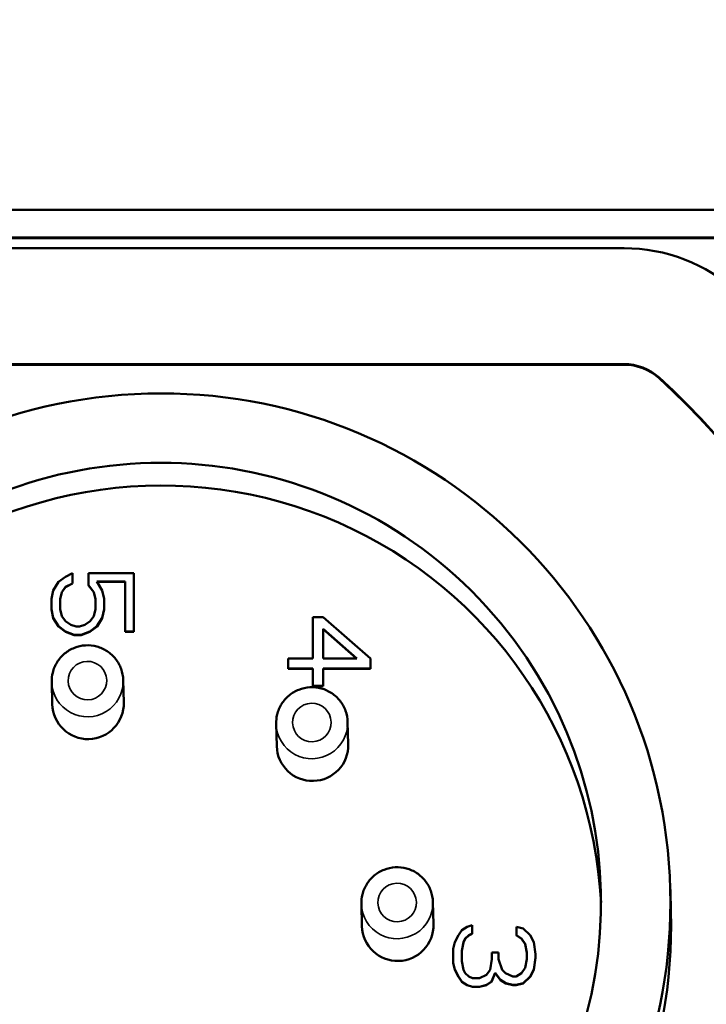
# Model space of a CAD drawing. Units: millimetres. Extents: x 149 to 558, y -129 to 563.
# Drawn here: x 177 to 190, y -41 to -23 of the extents above; entities that cross this region are included whole.
import ezdxf

# ---------------------------------------------------------------- set-up
doc = ezdxf.new("R2010")
doc.units = ezdxf.units.MM
doc.header["$LTSCALE"] = 5
doc.header["$PDMODE"] = 3
doc.header["$PDSIZE"] = 0.3125
doc.layers.get('Defpoints').update_dxf_attribs({"linetype": 'CONTINUOUS'})
for name, color, linetype, lineweight in [('AM_5 ( Bemassung)', 3, 'CONTINUOUS', 25), ('Sichtbar (ISO)', 7, 'CONTINUOUS', 50), ('Sichtbar schmal (ISO)', 7, 'CONTINUOUS', 35)]:
    doc.layers.add(name, color=color, linetype=linetype, lineweight=lineweight)
doc.styles.get("Standard").update_dxf_attribs({"font": 'times.ttf'})
doc.dimstyles.new('BENUTZERDEFINIERTE NORM$0', dxfattribs={"dimtxt": 3.5, "dimasz": 2.5, "dimexe": 1, "dimexo": 0, "dimgap": 1.5, "dimtad": 1, "dimdsep": 46, "dimtxsty": 'Standard', "dimcen": 0, "dimclrd": 256, "dimclre": 256, "dimclrt": 6, "dimadec": 0, "dimazin": 2, "dimtp": 0.1, "dimtm": 0.1, "dimtfac": 0.71, "dimtmove": 0, "dimatfit": 3, "dimfxl": 1, "dimlwd": -1, "dimlwe": -1, "dimarcsym": 0})

# ---------------------------------------------------------------- blocks, each defined once
blk = doc.blocks.new('*D10')
at = {"layer": 'AM_5 ( Bemassung)', "transparency": 16777216}
for p, q in [((155.931, -29.544), (155.931, -11.502)), ((203.939, -29.854), (203.939, -11.502)), ((168.431, -16.502), (191.439, -16.502))]:
    blk.add_line(p, q, dxfattribs=at)
for points in [[(168.431, -14.419), (168.431, -18.586), (155.931, -16.502)], [(191.439, -14.419), (191.439, -18.586), (203.939, -16.502)]]:
    blk.add_solid(points, dxfattribs=at)
at = {"layer": 'Defpoints', "color": 0, "transparency": 16777216}
for p in [(203.939, -16.502), (155.931, -29.544), (203.939, -29.854)]:
    blk.add_point(p, dxfattribs=at)
at = {"layer": 'AM_5 ( Bemassung)', "color": 6, "transparency": 16777216, "insert": (179.935, -0.076), "char_height": 17.5, "attachment_point": 5}
blk.add_mtext('49', dxfattribs=at)

msp = doc.modelspace()

# ---------------------------------------------------------------- linework, layer by layer
at = {"layer": 'Sichtbar (ISO)'}
for p, q in [((200.931, -26.545), (158.931, -26.545)), ((167.431, -27.045), (192.431, -27.045)), ((192.431, -27.058), (167.431, -27.058)), ((171.523, -27.242), (188.338, -27.242)), ((171.523, -29.348), (188.338, -29.348)), ((188.339, -29.361), (171.524, -29.361)), ((178.187, -33.215), (178.06, -33.308)), ((178.312, -33.154), (178.187, -33.215)), ((178.312, -33.159), (178.312, -33.154)), ((178.312, -33.337), (178.312, -33.154)), ((178.312, -33.159), (178.312, -33.342)), ((178.603, -33.153), (178.603, -33.369)), ((179.429, -33.153), (178.603, -33.153)), ((178.758, -33.305), (179.273, -33.305)), ((178.855, -33.464), (178.758, -33.305)), ((179.273, -33.305), (179.273, -34.211)), ((179.429, -33.158), (179.429, -33.153)), ((179.429, -34.211), (179.429, -33.153)), ((179.429, -33.158), (179.429, -34.216)), ((177.965, -33.464), (177.933, -33.62)), ((178.06, -33.308), (177.965, -33.464)), ((178.121, -33.494), (178.185, -33.399)), ((178.185, -33.405), (178.121, -33.499)), ((178.185, -33.399), (178.312, -33.337)), ((178.312, -33.342), (178.185, -33.405)), ((178.185, -33.405), (178.185, -33.399)), ((178.312, -33.342), (178.312, -33.337)), ((178.603, -33.374), (178.603, -33.369)), ((178.603, -33.369), (178.699, -33.494)), ((178.699, -33.499), (178.603, -33.374)), ((179.273, -33.31), (178.761, -33.31)), ((178.887, -33.62), (178.855, -33.464)), ((177.933, -33.62), (177.933, -33.807)), ((178.089, -33.619), (178.121, -33.494)), ((178.121, -33.499), (178.089, -33.624)), ((178.089, -33.624), (178.089, -33.619)), ((178.089, -33.807), (178.089, -33.619)), ((178.089, -33.624), (178.089, -33.808)), ((178.121, -33.499), (178.121, -33.494)), ((178.699, -33.494), (178.731, -33.619)), ((178.699, -33.499), (178.699, -33.494)), ((178.731, -33.624), (178.699, -33.499)), ((178.731, -33.619), (178.731, -33.807)), ((178.887, -33.625), (178.887, -33.62)), ((178.887, -33.807), (178.887, -33.62)), ((178.887, -33.625), (178.887, -33.812)), ((177.933, -33.807), (177.965, -33.962)), ((177.933, -33.812), (177.933, -33.807)), ((177.965, -33.968), (177.933, -33.812)), ((178.121, -33.933), (178.089, -33.807)), ((178.731, -33.807), (178.699, -33.933)), ((178.855, -33.962), (178.887, -33.807)), ((178.887, -33.812), (178.855, -33.968)), ((178.887, -33.812), (178.887, -33.807)), ((177.965, -33.962), (178.06, -34.118)), ((177.965, -33.968), (177.965, -33.962)), ((178.06, -34.123), (177.965, -33.968)), ((178.185, -34.027), (178.121, -33.933)), ((178.699, -33.933), (178.634, -34.027)), ((178.759, -34.118), (178.855, -33.962)), ((178.855, -33.968), (178.76, -34.123)), ((178.855, -33.968), (178.855, -33.962)), ((182.68, -33.952), (182.68, -34.702)), ((182.869, -33.952), (182.68, -33.952)), ((183.729, -34.701), (182.869, -33.952)), ((178.06, -34.118), (178.187, -34.211)), ((178.06, -34.123), (178.06, -34.118)), ((178.187, -34.217), (178.06, -34.123)), ((178.281, -34.09), (178.185, -34.027)), ((178.378, -34.121), (178.281, -34.09)), ((178.442, -34.121), (178.378, -34.121)), ((178.538, -34.09), (178.442, -34.121)), ((178.634, -34.027), (178.538, -34.09)), ((178.632, -34.211), (178.759, -34.118)), ((178.76, -34.123), (178.632, -34.217)), ((178.76, -34.123), (178.759, -34.118)), ((182.868, -34.171), (182.868, -34.165)), ((182.868, -34.702), (182.868, -34.165)), ((182.868, -34.165), (183.48, -34.702)), ((182.868, -34.171), (182.868, -34.702)), ((183.475, -34.702), (182.868, -34.171)), ((178.187, -34.211), (178.346, -34.274)), ((178.187, -34.217), (178.187, -34.211)), ((178.346, -34.279), (178.187, -34.217)), ((178.346, -34.274), (178.473, -34.274)), ((178.346, -34.279), (178.346, -34.274)), ((178.473, -34.279), (178.346, -34.279)), ((178.473, -34.274), (178.632, -34.211)), ((178.632, -34.217), (178.473, -34.279)), ((178.473, -34.279), (178.473, -34.274)), ((178.632, -34.217), (178.632, -34.211)), ((179.273, -34.211), (179.429, -34.211)), ((179.273, -34.216), (179.273, -34.211)), ((179.429, -34.216), (179.273, -34.216)), ((179.429, -34.216), (179.429, -34.211)), ((182.233, -34.702), (182.233, -34.886)), ((182.68, -34.702), (182.233, -34.702)), ((183.48, -34.702), (182.868, -34.702)), ((183.729, -34.706), (183.729, -34.701)), ((183.729, -34.886), (183.729, -34.701)), ((183.729, -34.706), (183.729, -34.891)), ((182.233, -34.886), (182.68, -34.886)), ((182.233, -34.891), (182.233, -34.886)), ((182.68, -34.891), (182.233, -34.891)), ((182.68, -34.886), (182.68, -35.198)), ((182.868, -34.886), (183.729, -34.886)), ((182.868, -34.891), (182.868, -34.886)), ((182.868, -35.198), (182.868, -34.886)), ((183.729, -34.891), (182.868, -34.891)), ((182.868, -34.891), (182.868, -35.204)), ((183.729, -34.891), (183.729, -34.886)), ((179.246, -35.502), (179.235, -35.096)), ((177.946, -35.535), (177.936, -35.13)), ((182.68, -35.198), (182.868, -35.198)), ((182.68, -35.204), (182.68, -35.198)), ((182.868, -35.204), (182.68, -35.204)), ((182.868, -35.204), (182.868, -35.198)), ((182.026, -36.297), (182.016, -35.892)), ((183.326, -36.263), (183.315, -35.858)), ((189.19, -39.315), (189.18, -38.902)), ((183.575, -39.571), (183.565, -39.165)), ((184.875, -39.537), (184.864, -39.132)), ((185.58, -39.551), (185.487, -39.582)), ((185.58, -39.556), (185.58, -39.551)), ((185.58, -39.704), (185.58, -39.551)), ((185.58, -39.556), (185.58, -39.709)), ((185.328, -39.737), (185.264, -39.862)), ((185.392, -39.644), (185.328, -39.737)), ((185.487, -39.582), (185.392, -39.644)), ((185.453, -39.798), (185.517, -39.735)), ((185.517, -39.74), (185.453, -39.803)), ((185.517, -39.735), (185.58, -39.704)), ((185.58, -39.709), (185.517, -39.74)), ((185.517, -39.74), (185.517, -39.735)), ((185.58, -39.709), (185.58, -39.704)), ((186.382, -39.582), (186.382, -39.735)), ((186.507, -39.613), (186.382, -39.582)), ((186.382, -39.735), (186.477, -39.797)), ((186.382, -39.74), (186.382, -39.735)), ((186.477, -39.803), (186.382, -39.74)), ((186.634, -39.737), (186.507, -39.613)), ((186.697, -39.862), (186.634, -39.737)), ((185.264, -39.862), (185.233, -39.986)), ((185.389, -40.017), (185.421, -39.861)), ((185.421, -39.866), (185.389, -40.022)), ((185.421, -39.861), (185.453, -39.798)), ((185.453, -39.803), (185.421, -39.866)), ((185.421, -39.866), (185.421, -39.861)), ((185.453, -39.803), (185.453, -39.798)), ((186.477, -39.797), (186.541, -39.892)), ((186.477, -39.803), (186.477, -39.797)), ((186.541, -39.897), (186.477, -39.803)), ((186.541, -39.892), (186.573, -40.048)), ((186.541, -39.897), (186.541, -39.892)), ((186.573, -40.053), (186.541, -39.897)), ((186.729, -40.08), (186.697, -39.862)), ((185.233, -39.986), (185.233, -40.236)), ((185.389, -40.022), (185.389, -40.017)), ((185.389, -40.205), (185.389, -40.017)), ((185.389, -40.022), (185.389, -40.206)), ((185.935, -40.05), (185.935, -40.174)), ((186.059, -40.05), (185.935, -40.05)), ((186.059, -40.055), (186.059, -40.05)), ((186.059, -40.174), (186.059, -40.05)), ((186.059, -40.055), (186.059, -40.174)), ((186.573, -40.048), (186.573, -40.174)), ((186.729, -40.085), (186.729, -40.08)), ((186.729, -40.142), (186.729, -40.08)), ((186.729, -40.085), (186.729, -40.147)), ((185.233, -40.236), (185.264, -40.36)), ((185.233, -40.241), (185.233, -40.236)), ((185.265, -40.366), (185.233, -40.241)), ((185.421, -40.362), (185.389, -40.205)), ((185.935, -40.174), (185.903, -40.362)), ((186.123, -40.362), (186.059, -40.174)), ((186.573, -40.174), (186.541, -40.33)), ((186.697, -40.36), (186.729, -40.142)), ((186.729, -40.147), (186.697, -40.366)), ((186.729, -40.147), (186.729, -40.142)), ((185.264, -40.36), (185.328, -40.485)), ((185.265, -40.366), (185.264, -40.36)), ((185.328, -40.49), (185.265, -40.366)), ((185.453, -40.424), (185.421, -40.362)), ((185.517, -40.487), (185.453, -40.424)), ((185.838, -40.456), (185.71, -40.519)), ((185.903, -40.362), (185.838, -40.456)), ((185.932, -40.578), (185.996, -40.42)), ((185.996, -40.425), (185.932, -40.584)), ((185.996, -40.42), (186.094, -40.547)), ((185.996, -40.425), (185.996, -40.42)), ((186.094, -40.552), (185.996, -40.425)), ((186.187, -40.425), (186.123, -40.362)), ((186.316, -40.488), (186.187, -40.425)), ((186.477, -40.425), (186.38, -40.488)), ((186.541, -40.33), (186.477, -40.425)), ((186.634, -40.485), (186.697, -40.36)), ((186.697, -40.366), (186.634, -40.49)), ((186.697, -40.366), (186.697, -40.36)), ((185.328, -40.485), (185.392, -40.578)), ((185.328, -40.49), (185.328, -40.485)), ((185.392, -40.584), (185.328, -40.49)), ((185.392, -40.584), (185.392, -40.578)), ((185.392, -40.578), (185.487, -40.641)), ((185.487, -40.646), (185.392, -40.584)), ((185.487, -40.641), (185.582, -40.672)), ((185.487, -40.646), (185.487, -40.641)), ((185.582, -40.677), (185.487, -40.646)), ((185.582, -40.519), (185.517, -40.487)), ((185.71, -40.519), (185.582, -40.519)), ((185.709, -40.672), (185.837, -40.64)), ((185.837, -40.646), (185.71, -40.677)), ((185.837, -40.64), (185.932, -40.578)), ((185.932, -40.584), (185.837, -40.646)), ((185.837, -40.646), (185.837, -40.64)), ((185.932, -40.584), (185.932, -40.578)), ((186.094, -40.547), (186.189, -40.609)), ((186.094, -40.552), (186.094, -40.547)), ((186.189, -40.614), (186.094, -40.552)), ((186.189, -40.609), (186.316, -40.64)), ((186.189, -40.614), (186.189, -40.609)), ((186.316, -40.646), (186.189, -40.614)), ((186.38, -40.488), (186.316, -40.488)), ((186.316, -40.64), (186.38, -40.64)), ((186.316, -40.646), (186.316, -40.64)), ((186.38, -40.646), (186.316, -40.646)), ((186.38, -40.64), (186.507, -40.609)), ((186.507, -40.614), (186.38, -40.646)), ((186.38, -40.646), (186.38, -40.64)), ((186.507, -40.609), (186.634, -40.485)), ((186.634, -40.49), (186.507, -40.614)), ((186.507, -40.614), (186.507, -40.609)), ((186.634, -40.49), (186.634, -40.485)), ((185.582, -40.672), (185.709, -40.672)), ((185.582, -40.677), (185.582, -40.672)), ((185.71, -40.677), (185.582, -40.677)), ((185.71, -40.677), (185.709, -40.672))]:
    msp.add_line(p, q, dxfattribs=at)
for centre, major_axis, start_param, end_param in [((188.338, -30.294), (3.053, 0.079), 0.807239, 1.544965), ((188.338, -30.294), (0.946, 0.024), 0.807239, 1.544965), ((188.339, -30.307), (-0.946, -0.024), 3.948832, 4.686558), ((179.931, -39.541), (13.442, 0.347), 5.424284, 7.090425), ((179.931, -39.554), (13.442, 0.347), 0.00048, 0.807239), ((179.92, -39.141), (7.997, 0.207), 2.424126, 8.519787), ((179.931, -39.554), (7.997, 0.207), 0.025839, 2.236601), ((178.596, -35.519), (0.65, 0.017), 3.141593, 6.283185), ((182.676, -36.28), (0.65, 0.017), 3.141593, 6.283185), ((179.931, -39.554), (9.259, 0.239), 3.141593, 6.283185), ((184.225, -39.554), (0.65, 0.017), 3.141593, 6.283185)]:
    msp.add_ellipse(centre, major_axis=major_axis, ratio=0.999666, start_param=start_param, end_param=end_param, dxfattribs=at)
msp.add_ellipse((179.92, -39.141), major_axis=(-9.259, -0.239), ratio=0.999666, dxfattribs=at)
for points in [[(179.235, -35.096), (179.234, -35.027), (179.221, -34.958), (179.174, -34.828), (179.14, -34.766), (179.054, -34.657), (179.002, -34.61), (178.887, -34.533), (178.823, -34.504), (178.689, -34.468), (178.619, -34.46), (178.481, -34.468), (178.412, -34.483), (178.283, -34.534), (178.223, -34.57), (178.116, -34.658), (178.07, -34.711), (177.997, -34.829), (177.97, -34.894), (177.94, -35.016), (177.934, -35.073), (177.936, -35.13)], [(183.315, -35.858), (183.313, -35.789), (183.301, -35.72), (183.254, -35.589), (183.22, -35.528), (183.134, -35.419), (183.082, -35.371), (182.967, -35.295), (182.903, -35.266), (182.769, -35.229), (182.699, -35.222), (182.561, -35.23), (182.492, -35.245), (182.363, -35.295), (182.303, -35.331), (182.196, -35.42), (182.15, -35.473), (182.077, -35.591), (182.05, -35.656), (182.02, -35.778), (182.014, -35.835), (182.016, -35.892)], [(184.864, -39.132), (184.862, -39.062), (184.849, -38.993), (184.802, -38.863), (184.768, -38.802), (184.683, -38.693), (184.631, -38.645), (184.516, -38.568), (184.452, -38.54), (184.318, -38.503), (184.248, -38.496), (184.11, -38.503), (184.041, -38.518), (183.912, -38.569), (183.851, -38.605), (183.745, -38.694), (183.699, -38.747), (183.626, -38.865), (183.599, -38.929), (183.569, -39.052), (183.563, -39.109), (183.565, -39.165)]]:
    msp.add_open_spline(points, degree=3, knots=[1.596627, 1.596627, 1.596627, 1.596627, 1.916551, 1.916551, 2.236491, 2.236491, 2.556469, 2.556469, 2.876495, 2.876495, 3.196558, 3.196558, 3.516634, 3.516634, 3.836692, 3.836692, 4.156709, 4.156709, 4.476679, 4.476679, 4.73822, 4.73822, 4.73822, 4.73822], dxfattribs=at)
at = {"layer": 'Sichtbar schmal (ISO)'}
for p, q in [((188.339, -29.361), (188.338, -29.348)), ((188.975, -29.607), (188.975, -29.594))]:
    msp.add_line(p, q, dxfattribs=at)
for centre in [(178.585, -35.105), (182.665, -35.867), (184.214, -39.141)]:
    msp.add_ellipse(centre, major_axis=(-0.35, -0.009), ratio=0.999666, dxfattribs=at)
for centre in [(178.586, -35.113), (182.666, -35.875), (184.214, -39.149)]:
    msp.add_ellipse(centre, major_axis=(-0.65, -0.017), ratio=0.999666, start_param=0, end_param=3.141593, dxfattribs=at)

# ---------------------------------------------------------------- dimensions: what is measured, and where the dimension line sits
at = {"layer": 'AM_5 ( Bemassung)'}
dim = msp.add_linear_dim(base=(203.939, -16.502), p1=(155.931, -29.544), p2=(203.939, -29.854), angle=0, text='49', dimstyle='BENUTZERDEFINIERTE NORM$0', override={"dimscale": 5}, dxfattribs=at)
dim.commit()
dim.dimension.update_dxf_attribs({"geometry": '*D10', "text_midpoint": (179.935, -0.076)})

doc.saveas('drawing.dxf')
